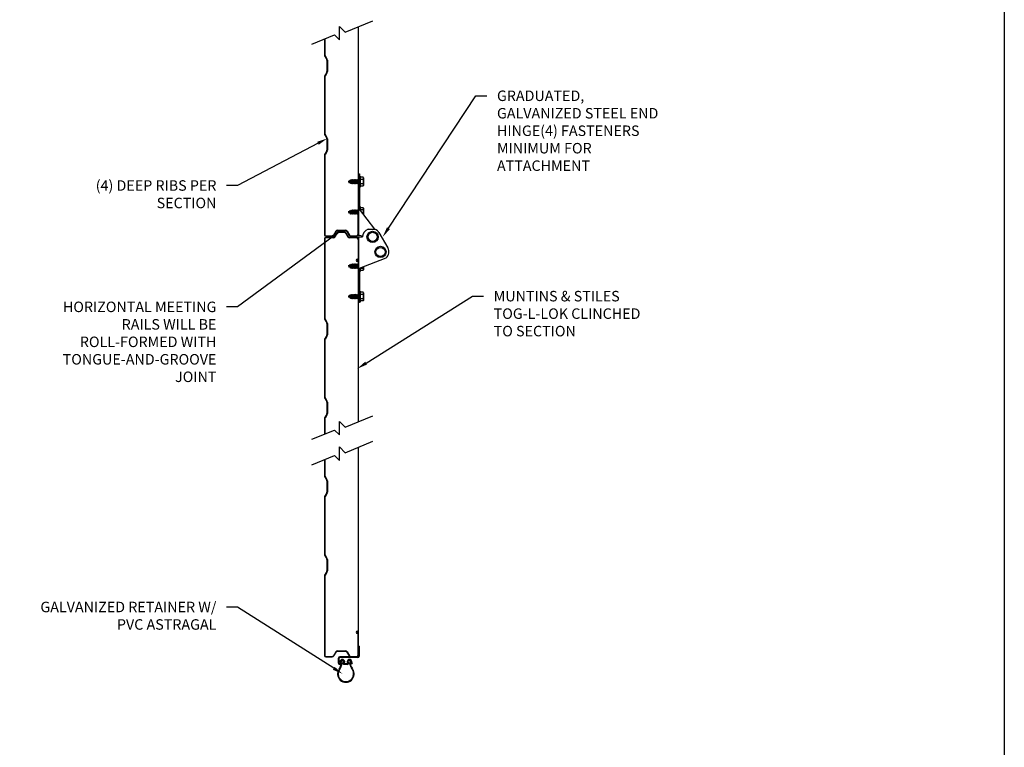
# Model space of a CAD drawing. Units: inches. Extents: x 165.4 to 196.5, y 231.3 to 251.7.
# Drawn here: x 187.6 to 196.5, y 238.8 to 245.3 of the extents above; entities that cross this region are included whole.
import ezdxf
from ezdxf import colors
from ezdxf.entities.mleader import LeaderData, LeaderLine
from ezdxf.math import Vec2, Vec3

# ---------------------------------------------------------------- set-up
doc = ezdxf.new("R2010")
doc.units = ezdxf.units.IN
doc.header["$LTSCALE"] = 0.25
doc.header["$MEASUREMENT"] = 0
doc.layers.add('ANNOTATIONS', color=1, linetype='Continuous')
doc.layers.add('C-24 & 2415', color=7, linetype='Continuous')
doc.styles.add('ARIAL', font='arial.ttf', dxfattribs={"height": 0.09375})

msp = doc.modelspace()

# ---------------------------------------------------------------- linework, layer by layer
at = {"layer": 'C-24 & 2415'}
for p, q in [((190.50811, 245.21049), (190.55905, 245.15959)), ((190.50811, 245.09051), (190.50811, 245.21049)), ((190.55905, 245.15959), (190.80645, 245.26139)), ((190.67796, 243.35127), (190.67796, 245.20852)), ((190.26071, 245.05217), (190.46445, 245.13414)), ((190.37421, 245.09783), (190.37421, 244.95387)), ((190.37795, 245.09934), (190.37795, 244.95387)), ((190.46445, 245.13414), (190.50811, 245.09051)), ((190.37581, 244.94784), (190.3945, 244.91491)), ((190.39775, 244.91675), (190.37905, 244.94969)), ((190.39609, 244.90888), (190.39609, 244.80636)), ((190.39982, 244.90888), (190.39982, 244.80636)), ((190.37421, 244.76137), (190.37421, 244.25074)), ((190.3945, 244.80033), (190.37581, 244.7674)), ((190.37795, 244.76137), (190.37795, 244.25074)), ((190.39775, 244.79849), (190.37905, 244.76556)), ((190.37581, 244.24472), (190.3945, 244.21178)), ((190.39775, 244.21363), (190.37905, 244.24656)), ((190.39609, 244.20576), (190.39609, 244.10324)), ((190.39982, 244.20576), (190.39982, 244.10324)), ((190.37421, 244.05825), (190.37421, 243.34639)), ((190.3945, 244.09721), (190.37581, 244.06427)), ((190.37795, 244.05825), (190.37795, 243.34639)), ((190.39775, 244.09537), (190.37905, 244.06243)), ((190.67796, 243.89297), (190.67796, 243.34455)), ((190.67796, 243.89297), (190.67796, 243.34455)), ((190.67796, 243.89297), (190.68768, 243.89297)), ((190.67796, 243.89297), (190.68768, 243.89297)), ((190.68768, 243.89297), (190.68768, 243.5782)), ((190.68768, 243.89297), (190.68768, 243.5782)), ((190.69344, 243.87111), (190.68768, 243.87111)), ((190.69344, 243.87111), (190.69344, 243.77346)), ((190.58907, 243.82334), (190.59073, 243.8243)), ((190.58907, 243.82123), (190.59157, 243.81979)), ((190.59319, 243.83001), (190.59073, 243.8243)), ((190.59073, 243.8243), (190.59157, 243.81979)), ((190.59157, 243.81979), (190.59557, 243.81331)), ((190.59585, 243.82726), (190.59318, 243.82999)), ((190.59557, 243.81331), (190.59318, 243.82999)), ((190.59553, 243.81326), (190.59768, 243.81632)), ((190.59585, 243.82726), (190.6008, 243.83012)), ((190.59769, 243.81625), (190.59585, 243.82726)), ((190.59769, 243.81625), (190.6037, 243.81279)), ((190.60342, 243.83662), (190.6008, 243.83012)), ((190.6008, 243.83012), (190.6037, 243.81279)), ((190.60655, 243.83343), (190.6034, 243.83658)), ((190.60789, 243.80512), (190.6034, 243.83658)), ((190.6037, 243.81279), (190.60789, 243.80512)), ((190.60655, 243.83343), (190.61088, 243.83593)), ((190.61057, 243.80882), (190.60655, 243.83343)), ((190.60786, 243.80508), (190.61057, 243.80882)), ((190.61057, 243.80882), (190.61322, 243.80729)), ((190.61394, 243.84086), (190.61088, 243.83593)), ((190.61088, 243.83593), (190.6162, 243.80729)), ((190.6162, 243.80729), (190.61322, 243.80729)), ((190.61938, 243.80276), (190.61394, 243.84086)), ((190.61699, 243.83729), (190.61394, 243.84086)), ((190.6162, 243.80729), (190.61938, 243.80276)), ((190.62256, 243.80729), (190.61699, 243.83729)), ((190.62178, 243.83729), (190.61699, 243.83729)), ((190.61938, 243.80276), (190.62256, 243.80729)), ((190.62496, 243.84182), (190.62178, 243.83729)), ((190.62178, 243.83729), (190.62736, 243.80729)), ((190.62736, 243.80729), (190.62256, 243.80729)), ((190.63054, 243.80276), (190.62496, 243.84182)), ((190.62814, 243.83729), (190.62496, 243.84182)), ((190.62736, 243.80729), (190.63054, 243.80276)), ((190.63372, 243.80729), (190.62814, 243.83729)), ((190.63294, 243.83729), (190.62814, 243.83729)), ((190.63054, 243.80276), (190.63372, 243.80729)), ((190.63612, 243.84182), (190.63294, 243.83729)), ((190.63294, 243.83729), (190.63852, 243.80729)), ((190.63852, 243.80729), (190.63372, 243.80729)), ((190.6417, 243.80276), (190.63612, 243.84182)), ((190.6393, 243.83729), (190.63612, 243.84182)), ((190.63852, 243.80729), (190.6417, 243.80276)), ((190.64488, 243.80729), (190.6393, 243.83729)), ((190.6441, 243.83729), (190.6393, 243.83729)), ((190.6417, 243.80276), (190.64488, 243.80729)), ((190.64727, 243.84182), (190.6441, 243.83729)), ((190.6441, 243.83729), (190.64967, 243.80729)), ((190.64967, 243.80729), (190.64488, 243.80729)), ((190.65285, 243.80276), (190.64727, 243.84182)), ((190.65045, 243.83729), (190.64727, 243.84182)), ((190.64967, 243.80729), (190.65285, 243.80276)), ((190.65603, 243.80729), (190.65045, 243.83729)), ((190.65525, 243.83729), (190.65045, 243.83729)), ((190.65285, 243.80276), (190.65603, 243.80729)), ((190.65843, 243.84182), (190.65525, 243.83729)), ((190.65525, 243.83729), (190.66083, 243.80729)), ((190.66083, 243.80729), (190.65603, 243.80729)), ((190.66401, 243.80276), (190.65843, 243.84182)), ((190.66161, 243.83729), (190.65843, 243.84182)), ((190.66083, 243.80729), (190.66401, 243.80276)), ((190.66719, 243.80729), (190.66161, 243.83729)), ((190.66641, 243.83729), (190.66161, 243.83729)), ((190.66401, 243.80276), (190.66719, 243.80729)), ((190.66959, 243.84182), (190.66641, 243.83729)), ((190.66641, 243.83729), (190.67199, 243.80729)), ((190.67199, 243.80729), (190.66719, 243.80729)), ((190.67517, 243.80276), (190.66959, 243.84182)), ((190.67277, 243.83729), (190.66959, 243.84182)), ((190.67199, 243.80729), (190.67517, 243.80276)), ((190.67796, 243.80933), (190.67277, 243.83729)), ((190.67756, 243.83729), (190.67277, 243.83729)), ((190.67517, 243.80276), (190.67796, 243.80674)), ((190.67796, 243.83786), (190.67756, 243.83729)), ((190.67756, 243.83729), (190.67796, 243.83513)), ((190.71969, 243.86174), (190.69344, 243.86174)), ((190.71969, 243.84201), (190.69344, 243.84201)), ((190.71969, 243.80256), (190.69344, 243.80256)), ((190.71969, 243.78283), (190.69344, 243.78283)), ((190.72274, 243.85646), (190.71969, 243.86174)), ((190.72274, 243.78812), (190.71969, 243.78283)), ((190.72274, 243.85646), (190.72274, 243.78812)), ((190.69344, 243.77346), (190.68768, 243.77346)), ((190.58907, 243.55172), (190.59073, 243.55267)), ((190.58907, 243.5496), (190.59157, 243.54817)), ((190.59319, 243.55839), (190.59073, 243.55267)), ((190.59073, 243.55267), (190.59157, 243.54817)), ((190.59157, 243.54817), (190.59557, 243.54168)), ((190.59585, 243.55563), (190.59318, 243.55837)), ((190.59557, 243.54168), (190.59318, 243.55837)), ((190.59553, 243.54164), (190.59768, 243.5447)), ((190.59585, 243.55563), (190.6008, 243.55849)), ((190.59769, 243.54463), (190.59585, 243.55563)), ((190.59769, 243.54463), (190.6037, 243.54116)), ((190.60342, 243.565), (190.6008, 243.55849)), ((190.6008, 243.55849), (190.6037, 243.54116)), ((190.60789, 243.53349), (190.6034, 243.56495)), ((190.60655, 243.56181), (190.6034, 243.56495)), ((190.6037, 243.54116), (190.60789, 243.53349)), ((190.60655, 243.56181), (190.61088, 243.56431)), ((190.61057, 243.53719), (190.60655, 243.56181)), ((190.60786, 243.53346), (190.61057, 243.53719)), ((190.61057, 243.53719), (190.61322, 243.53566)), ((190.61394, 243.56923), (190.61088, 243.56431)), ((190.61088, 243.56431), (190.6162, 243.53566)), ((190.6162, 243.53566), (190.61322, 243.53566)), ((190.61938, 243.53113), (190.61394, 243.56923)), ((190.61699, 243.56566), (190.61394, 243.56923)), ((190.6162, 243.53566), (190.61938, 243.53113)), ((190.62256, 243.53566), (190.61699, 243.56566)), ((190.62178, 243.56566), (190.61699, 243.56566)), ((190.61938, 243.53113), (190.62256, 243.53566)), ((190.62496, 243.57019), (190.62178, 243.56566)), ((190.62178, 243.56566), (190.62736, 243.53566)), ((190.62736, 243.53566), (190.62256, 243.53566)), ((190.63054, 243.53113), (190.62496, 243.57019)), ((190.62814, 243.56566), (190.62496, 243.57019)), ((190.62736, 243.53566), (190.63054, 243.53113)), ((190.63372, 243.53566), (190.62814, 243.56566)), ((190.63294, 243.56566), (190.62814, 243.56566)), ((190.63054, 243.53113), (190.63372, 243.53566)), ((190.63612, 243.57019), (190.63294, 243.56566)), ((190.63294, 243.56566), (190.63852, 243.53566)), ((190.63852, 243.53566), (190.63372, 243.53566)), ((190.6417, 243.53113), (190.63612, 243.57019)), ((190.6393, 243.56566), (190.63612, 243.57019)), ((190.63852, 243.53566), (190.6417, 243.53113)), ((190.64488, 243.53566), (190.6393, 243.56566)), ((190.6441, 243.56566), (190.6393, 243.56566)), ((190.6417, 243.53113), (190.64488, 243.53566)), ((190.64727, 243.57019), (190.6441, 243.56566)), ((190.6441, 243.56566), (190.64967, 243.53566)), ((190.64967, 243.53566), (190.64488, 243.53566)), ((190.65285, 243.53113), (190.64727, 243.57019)), ((190.65045, 243.56566), (190.64727, 243.57019)), ((190.64967, 243.53566), (190.65285, 243.53113)), ((190.65603, 243.53566), (190.65045, 243.56566)), ((190.65525, 243.56566), (190.65045, 243.56566)), ((190.65285, 243.53113), (190.65603, 243.53566)), ((190.65843, 243.57019), (190.65525, 243.56566)), ((190.65525, 243.56566), (190.66083, 243.53566)), ((190.66083, 243.53566), (190.65603, 243.53566)), ((190.66401, 243.53113), (190.65843, 243.57019)), ((190.66161, 243.56566), (190.65843, 243.57019)), ((190.66083, 243.53566), (190.66401, 243.53113)), ((190.66719, 243.53566), (190.66161, 243.56566)), ((190.66641, 243.56566), (190.66161, 243.56566)), ((190.66401, 243.53113), (190.66719, 243.53566)), ((190.66959, 243.57019), (190.66641, 243.56566)), ((190.66641, 243.56566), (190.67199, 243.53566)), ((190.67199, 243.53566), (190.66719, 243.53566)), ((190.6682, 243.54807), (190.6682, 243.54434)), ((190.67517, 243.53113), (190.66959, 243.57019)), ((190.67277, 243.56566), (190.66959, 243.57019)), ((190.67199, 243.53566), (190.67517, 243.53113)), ((190.67796, 243.53771), (190.67277, 243.56566)), ((190.67756, 243.56566), (190.67277, 243.56566)), ((190.67423, 243.35127), (190.67423, 243.55411)), ((190.67517, 243.53113), (190.67796, 243.53512)), ((190.67796, 243.56623), (190.67756, 243.56566)), ((190.67756, 243.56566), (190.67796, 243.56351)), ((190.67789, 243.5782), (190.68761, 243.5782)), ((190.67789, 243.5782), (190.68761, 243.5782)), ((190.69344, 243.59949), (190.68768, 243.59949)), ((190.82374, 243.39733), (190.68768, 243.5782)), ((190.82374, 243.39733), (190.68768, 243.5782)), ((190.69344, 243.59949), (190.69344, 243.57055)), ((190.71969, 243.59012), (190.69344, 243.59012)), ((190.71969, 243.57039), (190.69356, 243.57039)), ((190.72274, 243.58483), (190.71969, 243.59012)), ((190.72274, 243.58483), (190.72274, 243.5316)), ((190.38642, 243.33792), (190.44313, 243.33792)), ((190.47506, 243.37936), (190.45465, 243.34452)), ((190.45788, 243.34263), (190.47828, 243.37747)), ((190.48273, 243.36198), (190.46543, 243.33279)), ((190.48594, 243.36007), (190.46864, 243.33089)), ((190.49013, 243.388), (190.56205, 243.388)), ((190.49013, 243.38426), (190.56205, 243.38426)), ((190.55186, 243.372), (190.50032, 243.372)), ((190.55186, 243.36826), (190.50032, 243.36826)), ((190.56624, 243.36007), (190.58354, 243.33089)), ((190.58675, 243.33279), (190.56945, 243.36198)), ((190.5739, 243.37747), (190.5943, 243.34263)), ((190.57712, 243.37936), (190.59752, 243.34452)), ((190.60905, 243.33792), (190.66087, 243.33792)), ((190.67796, 243.34455), (190.68768, 243.34455)), ((190.67796, 243.34455), (190.68768, 243.34455)), ((190.68768, 243.34455), (190.7155, 243.33751)), ((190.68768, 243.34455), (190.7155, 243.33751)), ((190.76363, 243.39733), (190.82374, 243.39733)), ((190.76363, 243.39733), (190.82374, 243.39733)), ((190.86125, 243.36766), (190.94058, 243.23049)), ((190.86125, 243.36766), (190.94058, 243.23049)), ((190.37421, 243.31221), (190.37421, 242.60035)), ((190.37795, 243.31221), (190.37795, 242.60035)), ((190.38642, 243.33418), (190.44313, 243.33418)), ((190.45073, 243.32442), (190.38642, 243.32442)), ((190.45073, 243.32068), (190.38642, 243.32068)), ((190.66087, 243.32442), (190.60145, 243.32442)), ((190.66087, 243.32068), (190.60145, 243.32068)), ((190.60905, 243.33418), (190.66087, 243.33418)), ((190.67423, 243.30733), (190.67423, 243.11981)), ((190.67796, 243.3293), (190.67796, 242.74619)), ((190.67796, 243.3293), (190.67796, 242.74619)), ((190.67796, 243.3293), (190.71503, 243.3293)), ((190.67796, 243.3293), (190.71503, 243.3293)), ((190.67796, 241.6768), (190.67796, 243.30733)), ((190.59319, 243.07505), (190.59073, 243.06933)), ((190.59585, 243.07229), (190.59318, 243.07503)), ((190.59557, 243.05834), (190.59318, 243.07503)), ((190.59585, 243.07229), (190.6008, 243.07515)), ((190.59769, 243.06129), (190.59585, 243.07229)), ((190.60342, 243.08166), (190.6008, 243.07515)), ((190.6008, 243.07515), (190.6037, 243.05782)), ((190.60655, 243.07847), (190.6034, 243.08161)), ((190.60789, 243.05015), (190.6034, 243.08161)), ((190.60655, 243.07847), (190.61088, 243.08097)), ((190.61057, 243.05385), (190.60655, 243.07847)), ((190.61394, 243.08589), (190.61088, 243.08097)), ((190.61088, 243.08097), (190.6162, 243.05232)), ((190.61938, 243.04779), (190.61394, 243.08589)), ((190.61699, 243.08232), (190.61394, 243.08589)), ((190.62256, 243.05232), (190.61699, 243.08232)), ((190.62178, 243.08232), (190.61699, 243.08232)), ((190.62496, 243.08685), (190.62178, 243.08232)), ((190.62178, 243.08232), (190.62736, 243.05232)), ((190.63054, 243.04779), (190.62496, 243.08685)), ((190.62814, 243.08232), (190.62496, 243.08685)), ((190.63372, 243.05232), (190.62814, 243.08232)), ((190.63294, 243.08232), (190.62814, 243.08232)), ((190.63612, 243.08685), (190.63294, 243.08232)), ((190.63294, 243.08232), (190.63852, 243.05232)), ((190.6417, 243.04779), (190.63612, 243.08685)), ((190.6393, 243.08232), (190.63612, 243.08685)), ((190.64488, 243.05232), (190.6393, 243.08232)), ((190.6441, 243.08232), (190.6393, 243.08232)), ((190.64727, 243.08685), (190.6441, 243.08232)), ((190.6441, 243.08232), (190.64967, 243.05232)), ((190.65285, 243.04779), (190.64727, 243.08685)), ((190.65045, 243.08232), (190.64727, 243.08685)), ((190.65603, 243.05232), (190.65045, 243.08232)), ((190.65525, 243.08232), (190.65045, 243.08232)), ((190.65843, 243.08685), (190.65525, 243.08232)), ((190.65525, 243.08232), (190.66083, 243.05232)), ((190.66401, 243.04779), (190.65843, 243.08685)), ((190.66161, 243.08232), (190.65843, 243.08685)), ((190.66719, 243.05232), (190.66161, 243.08232)), ((190.66641, 243.08232), (190.66161, 243.08232)), ((190.66959, 243.08685), (190.66641, 243.08232)), ((190.66641, 243.08232), (190.67199, 243.05232)), ((190.6682, 243.12584), (190.6682, 243.12958)), ((190.67517, 243.04779), (190.66959, 243.08685)), ((190.67277, 243.08232), (190.66959, 243.08685)), ((190.67796, 243.05437), (190.67277, 243.08232)), ((190.67756, 243.08232), (190.67277, 243.08232)), ((190.67796, 243.08289), (190.67756, 243.08232)), ((190.67756, 243.08232), (190.67796, 243.08017)), ((190.68768, 243.0484), (190.92554, 243.14065)), ((190.68768, 243.0484), (190.92554, 243.14065)), ((190.58907, 243.06838), (190.59073, 243.06933)), ((190.58907, 243.06626), (190.59157, 243.06483)), ((190.59073, 243.06933), (190.59157, 243.06483)), ((190.59157, 243.06483), (190.59557, 243.05834)), ((190.59553, 243.0583), (190.59768, 243.06136)), ((190.59769, 243.06129), (190.6037, 243.05782)), ((190.6037, 243.05782), (190.60789, 243.05015)), ((190.60786, 243.05012), (190.61057, 243.05385)), ((190.61057, 243.05385), (190.61322, 243.05232)), ((190.6162, 243.05232), (190.61322, 243.05232)), ((190.6162, 243.05232), (190.61938, 243.04779)), ((190.61938, 243.04779), (190.62256, 243.05232)), ((190.62736, 243.05232), (190.62256, 243.05232)), ((190.62736, 243.05232), (190.63054, 243.04779)), ((190.63054, 243.04779), (190.63372, 243.05232)), ((190.63852, 243.05232), (190.63372, 243.05232)), ((190.63852, 243.05232), (190.6417, 243.04779)), ((190.6417, 243.04779), (190.64488, 243.05232)), ((190.64967, 243.05232), (190.64488, 243.05232)), ((190.64967, 243.05232), (190.65285, 243.04779)), ((190.65285, 243.04779), (190.65603, 243.05232)), ((190.66083, 243.05232), (190.65603, 243.05232)), ((190.66083, 243.05232), (190.66401, 243.04779)), ((190.66401, 243.04779), (190.66719, 243.05232)), ((190.67199, 243.05232), (190.66719, 243.05232)), ((190.67199, 243.05232), (190.67517, 243.04779)), ((190.67517, 243.04779), (190.67796, 243.05178)), ((190.67779, 243.0484), (190.68751, 243.0484)), ((190.67779, 243.0484), (190.68751, 243.0484)), ((190.68768, 243.0484), (190.68768, 242.74619)), ((190.68768, 243.0484), (190.68768, 242.74619)), ((190.69344, 243.01849), (190.68768, 243.01849)), ((190.69344, 243.05063), (190.69344, 243.01849)), ((190.71969, 243.04759), (190.69344, 243.04759)), ((190.71969, 243.02787), (190.69344, 243.02787)), ((190.72274, 243.03315), (190.71969, 243.02787)), ((190.72274, 243.062), (190.72274, 243.03315)), ((190.60342, 242.81003), (190.6008, 242.80353)), ((190.60655, 242.80684), (190.6034, 242.80999)), ((190.60789, 242.77853), (190.6034, 242.80999)), ((190.60655, 242.80684), (190.61088, 242.80934)), ((190.61394, 242.81427), (190.61088, 242.80934)), ((190.61088, 242.80934), (190.6162, 242.7807)), ((190.61938, 242.77617), (190.61394, 242.81427)), ((190.61699, 242.8107), (190.61394, 242.81427)), ((190.62256, 242.7807), (190.61699, 242.8107)), ((190.62178, 242.8107), (190.61699, 242.8107)), ((190.62496, 242.81523), (190.62178, 242.8107)), ((190.62178, 242.8107), (190.62736, 242.7807)), ((190.63054, 242.77617), (190.62496, 242.81523)), ((190.62814, 242.8107), (190.62496, 242.81523)), ((190.63372, 242.7807), (190.62814, 242.8107)), ((190.63294, 242.8107), (190.62814, 242.8107)), ((190.63612, 242.81523), (190.63294, 242.8107)), ((190.63294, 242.8107), (190.63852, 242.7807)), ((190.6417, 242.77617), (190.63612, 242.81523)), ((190.6393, 242.8107), (190.63612, 242.81523)), ((190.64488, 242.7807), (190.6393, 242.8107)), ((190.6441, 242.8107), (190.6393, 242.8107)), ((190.64727, 242.81523), (190.6441, 242.8107)), ((190.6441, 242.8107), (190.64967, 242.7807)), ((190.65285, 242.77617), (190.64727, 242.81523)), ((190.65045, 242.8107), (190.64727, 242.81523)), ((190.65603, 242.7807), (190.65045, 242.8107)), ((190.65525, 242.8107), (190.65045, 242.8107)), ((190.65843, 242.81523), (190.65525, 242.8107)), ((190.65525, 242.8107), (190.66083, 242.7807)), ((190.66401, 242.77617), (190.65843, 242.81523)), ((190.66161, 242.8107), (190.65843, 242.81523)), ((190.66719, 242.7807), (190.66161, 242.8107)), ((190.66641, 242.8107), (190.66161, 242.8107)), ((190.66959, 242.81523), (190.66641, 242.8107)), ((190.66641, 242.8107), (190.67199, 242.7807)), ((190.67517, 242.77617), (190.66959, 242.81523)), ((190.67277, 242.8107), (190.66959, 242.81523)), ((190.67796, 242.78274), (190.67277, 242.8107)), ((190.67756, 242.8107), (190.67277, 242.8107)), ((190.67796, 242.81127), (190.67756, 242.8107)), ((190.67756, 242.8107), (190.67796, 242.80854)), ((190.69344, 242.84453), (190.68768, 242.84453)), ((190.69344, 242.84453), (190.69344, 242.74687)), ((190.71969, 242.83515), (190.69344, 242.83515)), ((190.71969, 242.81542), (190.69344, 242.81542)), ((190.72274, 242.82987), (190.71969, 242.83515)), ((190.72274, 242.82987), (190.72274, 242.76153)), ((190.58907, 242.79675), (190.59073, 242.79771)), ((190.58907, 242.79464), (190.59157, 242.7932)), ((190.59319, 242.80343), (190.59073, 242.79771)), ((190.59073, 242.79771), (190.59157, 242.7932)), ((190.59157, 242.7932), (190.59557, 242.78672)), ((190.59585, 242.80067), (190.59318, 242.8034)), ((190.59557, 242.78672), (190.59318, 242.8034)), ((190.59553, 242.78667), (190.59768, 242.78973)), ((190.59585, 242.80067), (190.6008, 242.80353)), ((190.59769, 242.78966), (190.59585, 242.80067)), ((190.59769, 242.78966), (190.6037, 242.7862)), ((190.6008, 242.80353), (190.6037, 242.7862)), ((190.6037, 242.7862), (190.60789, 242.77853)), ((190.61057, 242.78223), (190.60655, 242.80684)), ((190.60786, 242.7785), (190.61057, 242.78223)), ((190.61057, 242.78223), (190.61322, 242.7807)), ((190.6162, 242.7807), (190.61322, 242.7807)), ((190.6162, 242.7807), (190.61938, 242.77617)), ((190.61938, 242.77617), (190.62256, 242.7807)), ((190.62736, 242.7807), (190.62256, 242.7807)), ((190.62736, 242.7807), (190.63054, 242.77617)), ((190.63054, 242.77617), (190.63372, 242.7807)), ((190.63852, 242.7807), (190.63372, 242.7807)), ((190.63852, 242.7807), (190.6417, 242.77617)), ((190.6417, 242.77617), (190.64488, 242.7807)), ((190.64967, 242.7807), (190.64488, 242.7807)), ((190.64967, 242.7807), (190.65285, 242.77617)), ((190.65285, 242.77617), (190.65603, 242.7807)), ((190.66083, 242.7807), (190.65603, 242.7807)), ((190.66083, 242.7807), (190.66401, 242.77617)), ((190.66401, 242.77617), (190.66719, 242.7807)), ((190.67199, 242.7807), (190.66719, 242.7807)), ((190.67199, 242.7807), (190.67517, 242.77617)), ((190.67517, 242.77617), (190.67796, 242.78015)), ((190.67779, 242.74619), (190.68751, 242.74619)), ((190.67779, 242.74619), (190.68751, 242.74619)), ((190.69344, 242.74687), (190.68768, 242.74687)), ((190.71969, 242.77597), (190.69344, 242.77597)), ((190.71969, 242.75624), (190.69344, 242.75624)), ((190.72274, 242.76153), (190.71969, 242.75624)), ((190.37581, 242.59433), (190.3945, 242.56139)), ((190.39775, 242.56324), (190.37905, 242.59617)), ((190.39609, 242.55537), (190.39609, 242.45285)), ((190.39982, 242.55537), (190.39982, 242.45285)), ((190.37421, 242.40786), (190.37421, 241.89723)), ((190.3945, 242.44682), (190.37581, 242.41388)), ((190.37795, 242.40786), (190.37795, 241.89723)), ((190.39775, 242.44498), (190.37905, 242.41204)), ((190.37581, 241.8912), (190.3945, 241.85827)), ((190.39775, 241.86011), (190.37905, 241.89305)), ((190.39609, 241.85224), (190.39609, 241.74972)), ((190.39982, 241.85224), (190.39982, 241.74972)), ((190.37421, 241.70473), (190.37421, 241.56612)), ((190.3945, 241.7437), (190.37581, 241.71076)), ((190.37795, 241.70473), (190.37795, 241.56762)), ((190.39775, 241.74185), (190.37905, 241.70892)), ((190.50811, 241.55879), (190.50811, 241.67877)), ((190.50811, 241.67877), (190.55905, 241.62787)), ((190.55905, 241.62787), (190.80645, 241.72967)), ((190.26071, 241.52045), (190.46445, 241.60242)), ((190.46445, 241.60242), (190.50811, 241.55879)), ((190.55905, 241.39982), (190.80645, 241.50163)), ((190.50811, 241.33074), (190.50811, 241.45073)), ((190.50811, 241.45073), (190.55905, 241.39982)), ((190.67796, 239.59151), (190.67796, 241.44876)), ((190.26071, 241.2924), (190.46445, 241.37437)), ((190.37421, 241.33807), (190.37421, 241.1941)), ((190.37795, 241.33957), (190.37795, 241.1941)), ((190.46445, 241.37437), (190.50811, 241.33074)), ((190.37581, 241.18808), (190.3945, 241.15514)), ((190.39775, 241.15699), (190.37905, 241.18992)), ((190.39609, 241.14912), (190.39609, 241.0466)), ((190.39982, 241.14912), (190.39982, 241.0466)), ((190.37421, 241.00161), (190.37421, 240.49098)), ((190.3945, 241.04057), (190.37581, 241.00763)), ((190.37795, 241.00161), (190.37795, 240.49098)), ((190.39775, 241.03873), (190.37905, 241.00579)), ((190.37581, 240.48495), (190.3945, 240.45202)), ((190.39775, 240.45386), (190.37905, 240.4868)), ((190.39609, 240.44599), (190.39609, 240.34347)), ((190.39982, 240.44599), (190.39982, 240.34347)), ((190.37421, 240.29848), (190.37421, 239.58663)), ((190.3945, 240.33745), (190.37581, 240.30451)), ((190.37795, 240.29848), (190.37795, 239.58663)), ((190.39775, 240.3356), (190.37905, 240.30267)), ((190.6682, 239.78831), (190.6682, 239.78458)), ((190.67423, 239.59151), (190.67423, 239.79434)), ((190.38642, 239.57815), (190.44313, 239.57815)), ((190.38642, 239.57442), (190.44313, 239.57442)), ((190.47506, 239.61959), (190.45465, 239.58476)), ((190.45788, 239.58287), (190.47828, 239.61771)), ((190.49013, 239.62823), (190.56205, 239.62823)), ((190.49013, 239.6245), (190.56205, 239.6245)), ((190.5739, 239.61771), (190.5943, 239.58287)), ((190.57712, 239.61959), (190.59752, 239.58476)), ((190.60905, 239.57815), (190.66087, 239.57815)), ((190.60905, 239.57442), (190.66087, 239.57442)), ((190.51699, 239.51287), (190.51217, 239.51287)), ((190.51699, 239.50693), (190.51217, 239.50693)), ((190.51308, 239.52556), (190.51902, 239.51587)), ((190.51443, 239.4821), (190.52931, 239.52169)), ((190.5186, 239.52776), (190.52454, 239.51807)), ((190.51962, 239.48068), (190.53433, 239.5198)), ((190.52886, 239.54038), (190.54672, 239.5346)), ((190.54883, 239.52776), (190.54288, 239.51807)), ((190.55434, 239.52556), (190.5484, 239.51587)), ((190.58076, 239.51287), (190.55043, 239.51287)), ((190.58076, 239.50693), (190.55043, 239.50693)), ((190.57685, 239.52556), (190.58279, 239.51587)), ((190.58236, 239.52776), (190.58831, 239.51807)), ((190.60237, 239.54038), (190.58451, 239.5346)), ((190.61161, 239.48068), (190.5969, 239.5198)), ((190.6168, 239.4821), (190.60192, 239.52169)), ((190.61259, 239.52776), (190.60718, 239.51893)), ((190.61811, 239.52556), (190.61216, 239.51587)), ((190.62317, 239.52245), (190.61722, 239.51276)), ((190.62317, 239.52245), (190.61811, 239.52556))]:
    msp.add_line(p, q, dxfattribs=at)
at = {"layer": 'C-24 & 2415', "linetype": 'Continuous'}
for p, q in [((190.6839, 239.67101), (190.67796, 239.67101)), ((190.67796, 239.67101), (190.67796, 239.57923)), ((190.6839, 239.67101), (190.6839, 239.57923)), ((190.50029, 239.51881), (190.50029, 239.56254)), ((190.50623, 239.51881), (190.50623, 239.56254)), ((190.67315, 239.57442), (190.51217, 239.57442)), ((190.67315, 239.56848), (190.51217, 239.56848))]:
    msp.add_line(p, q, dxfattribs=at)
at = {"layer": 'C-24 & 2415'}
for centre, radius in [((190.8043, 243.3293), 0.05007), ((190.8043, 243.3293), 0.05007), ((190.8043, 243.3293), 0.04065), ((190.8043, 243.3293), 0.04065), ((190.87511, 243.19476), 0.05007), ((190.87511, 243.19476), 0.05007), ((190.87511, 243.19476), 0.04065), ((190.87511, 243.19476), 0.04065)]:
    msp.add_circle(centre, radius, dxfattribs=at)
for centre, radius, start, end in [((190.38642, 244.95387), 0.01221, 180, 209.577839), ((190.38642, 244.95387), 0.00847, 180, 209.577839), ((190.38388, 244.90888), 0.01221, 0, 29.577839), ((190.38388, 244.90888), 0.01594, 0, 29.577839), ((190.38642, 244.76137), 0.01221, 150.422161, 180), ((190.38642, 244.76137), 0.00847, 150.422161, 180), ((190.38388, 244.80636), 0.01221, 330.422161, 360), ((190.38388, 244.80636), 0.01594, 330.422161, 360), ((190.38642, 244.25074), 0.01221, 180, 209.577839), ((190.38642, 244.25074), 0.00847, 180, 209.577839), ((190.38388, 244.20576), 0.01221, 0, 29.577839), ((190.38388, 244.20576), 0.01594, 0, 29.577839), ((190.38642, 244.05825), 0.01221, 150.422161, 180), ((190.38642, 244.05825), 0.00847, 150.422161, 180), ((190.38388, 244.10324), 0.01221, 330.422161, 360), ((190.38388, 244.10324), 0.01594, 330.422161, 360), ((190.58968, 243.82229), 0.00122, 120, 240), ((190.67941, 243.85806), 0.04336, 338.275292, 357.878162), ((190.65742, 243.82229), 0.06532, 342.422532, 17.577468), ((190.67941, 243.78651), 0.04336, 2.121838, 21.724708), ((190.58968, 243.55066), 0.00122, 120, 240), ((190.6682, 243.55411), 0.00977, 360, 270), ((190.6682, 243.55411), 0.00603, 0, 270), ((190.67941, 243.58644), 0.04336, 338.275292, 357.878162), ((190.65742, 243.55066), 0.06532, 345.538783, 17.577468), ((190.38642, 243.34639), 0.01221, 180, 270), ((190.38642, 243.34639), 0.00847, 180, 270), ((190.44313, 243.35127), 0.01336, 270, 329.638082), ((190.44313, 243.35127), 0.01709, 270, 329.638082), ((190.49013, 243.37053), 0.01746, 90, 149.638082), ((190.49013, 243.37053), 0.01373, 90, 149.638082), ((190.50032, 243.35155), 0.02045, 90, 149.341596), ((190.50032, 243.35155), 0.01671, 90, 149.341596), ((190.55186, 243.35155), 0.02045, 30.658404, 90), ((190.55186, 243.35155), 0.01671, 30.658404, 90), ((190.56205, 243.37053), 0.01746, 30.361918, 90), ((190.56205, 243.37053), 0.01373, 30.361918, 90), ((190.60905, 243.35127), 0.01709, 210.361918, 270), ((190.60905, 243.35127), 0.01336, 210.361918, 270), ((190.66087, 243.35127), 0.01709, 270, 0), ((190.66087, 243.35127), 0.01336, 270, 0), ((190.78695, 243.3293), 0.07192, 108.924644, 180), ((190.78695, 243.3293), 0.07192, 108.924644, 180), ((190.80042, 243.3293), 0.07192, 27.85019, 71.075356), ((190.80042, 243.3293), 0.07192, 27.85019, 71.075356), ((190.38642, 243.31221), 0.01221, 90, 180), ((190.38642, 243.31221), 0.00847, 90, 180), ((190.45073, 243.34151), 0.01709, 270, 329.341596), ((190.45073, 243.34151), 0.02082, 270, 329.341596), ((190.60145, 243.34151), 0.02082, 210.658404, 270), ((190.60145, 243.34151), 0.01709, 210.658404, 270), ((190.66087, 243.30733), 0.01709, 0, 90), ((190.66087, 243.30733), 0.01336, 0, 90), ((190.87817, 243.19476), 0.07192, 311.203886, 30.298496), ((190.87817, 243.19476), 0.07192, 311.203886, 30.298496), ((190.6682, 243.11981), 0.00977, 90, 0), ((190.6682, 243.11981), 0.00603, 90, 0), ((190.58968, 243.06732), 0.00122, 120, 240), ((190.65742, 243.06732), 0.06532, 342.422532, 355.246965), ((190.67941, 243.03155), 0.04336, 2.121838, 21.724708), ((190.67941, 242.83147), 0.04336, 338.275292, 357.878162), ((190.65742, 242.7957), 0.06532, 342.422532, 17.577468), ((190.58968, 242.7957), 0.00122, 120, 240), ((190.67941, 242.75992), 0.04336, 2.121838, 21.724708), ((190.38642, 242.60035), 0.01221, 180, 209.577839), ((190.38642, 242.60035), 0.00847, 180, 209.577839), ((190.38388, 242.55537), 0.01221, 0, 29.577839), ((190.38388, 242.55537), 0.01594, 0, 29.577839), ((190.38642, 242.40786), 0.01221, 150.422161, 180), ((190.38642, 242.40786), 0.00847, 150.422161, 180), ((190.38388, 242.45285), 0.01221, 330.422161, 360), ((190.38388, 242.45285), 0.01594, 330.422161, 360), ((190.38642, 241.89723), 0.01221, 180, 209.577839), ((190.38642, 241.89723), 0.00847, 180, 209.577839), ((190.38388, 241.85224), 0.01221, 0, 29.577839), ((190.38388, 241.85224), 0.01594, 0, 29.577839), ((190.38642, 241.70473), 0.01221, 150.422161, 180), ((190.38642, 241.70473), 0.00847, 150.422161, 180), ((190.38388, 241.74972), 0.01221, 330.422161, 360), ((190.38388, 241.74972), 0.01594, 330.422161, 360), ((190.38642, 241.1941), 0.01221, 180, 209.577839), ((190.38642, 241.1941), 0.00847, 180, 209.577839), ((190.38388, 241.14912), 0.01221, 0, 29.577839), ((190.38388, 241.14912), 0.01594, 0, 29.577839), ((190.38642, 241.00161), 0.01221, 150.422161, 180), ((190.38642, 241.00161), 0.00847, 150.422161, 180), ((190.38388, 241.0466), 0.01221, 330.422161, 360), ((190.38388, 241.0466), 0.01594, 330.422161, 360), ((190.38642, 240.49098), 0.01221, 180, 209.577839), ((190.38642, 240.49098), 0.00847, 180, 209.577839), ((190.38388, 240.44599), 0.01221, 0, 29.577839), ((190.38388, 240.44599), 0.01594, 0, 29.577839), ((190.38388, 240.34347), 0.01221, 330.422161, 360), ((190.38388, 240.34347), 0.01594, 330.422161, 360), ((190.38642, 240.29848), 0.01221, 150.422161, 180), ((190.38642, 240.29848), 0.00847, 150.422161, 180), ((190.6682, 239.79434), 0.00977, 360, 270), ((190.6682, 239.79434), 0.00603, 0, 270), ((190.38642, 239.58663), 0.01221, 180, 270), ((190.38642, 239.58663), 0.00847, 180, 270), ((190.44313, 239.59151), 0.01336, 270, 329.638082), ((190.44313, 239.59151), 0.01709, 270, 329.638082), ((190.49013, 239.61077), 0.01746, 90, 149.638082), ((190.49013, 239.61077), 0.01373, 90, 149.638082), ((190.53371, 239.52948), 0.02174, 9.652773, 170.347202), ((190.56205, 239.61077), 0.01746, 30.361918, 90), ((190.56205, 239.61077), 0.01373, 30.361918, 90), ((190.59748, 239.52948), 0.02174, 9.652773, 170.347202), ((190.60905, 239.59151), 0.01709, 210.361918, 270), ((190.60905, 239.59151), 0.01336, 210.361918, 270), ((190.66087, 239.59151), 0.01709, 270, 0), ((190.66087, 239.59151), 0.01336, 270, 0), ((190.56562, 239.42206), 0.07422, 143.953022, 36.046978), ((190.56562, 239.42201), 0.06923, 143.146926, 36.853074), ((190.51217, 239.51881), 0.01187, 180, 270), ((190.44964, 239.50646), 0.06922, 323.953022, 339.391922), ((190.51217, 239.51881), 0.00594, 180, 270), ((190.45483, 239.50505), 0.06922, 323.146926, 339.391922), ((190.52614, 239.53076), 0.01406, 170.347202, 201.732741), ((190.51699, 239.51506), 0.00812, 269.999987, 21.732741), ((190.51699, 239.51506), 0.00219, 269.999987, 21.732741), ((190.52614, 239.53076), 0.00812, 170.347202, 201.732741), ((190.53371, 239.52948), 0.0158, 9.652773, 170.347202), ((190.53575, 239.5312), 0.01148, 126.876838, 235.898523), ((190.53575, 239.5312), 0.01148, 262.88532, 17.216224), ((190.55043, 239.51506), 0.00812, 158.267234, 269.999987), ((190.55043, 239.51506), 0.00219, 158.267234, 269.999987), ((190.54128, 239.53076), 0.00812, 338.267234, 9.652773), ((190.54128, 239.53076), 0.01406, 338.267234, 9.652773), ((190.58991, 239.53076), 0.01406, 170.347202, 201.732741), ((190.58076, 239.51506), 0.00812, 269.999987, 21.732741), ((190.58076, 239.51506), 0.00219, 269.999987, 21.732741), ((190.58991, 239.53076), 0.00812, 170.347202, 201.732741), ((190.59748, 239.52948), 0.0158, 9.652773, 170.347202), ((190.59548, 239.5312), 0.01148, 162.783776, 277.11468), ((190.59548, 239.5312), 0.01148, 304.101477, 53.123162), ((190.6122, 239.51585), 0.00589, 148.471481, 328.471481), ((190.6764, 239.50505), 0.06922, 200.608078, 216.853074), ((190.60504, 239.53076), 0.00812, 338.267234, 9.652773), ((190.68159, 239.50646), 0.06922, 200.608078, 216.046978), ((190.60504, 239.53076), 0.01406, 338.267234, 9.652773)]:
    msp.add_arc(centre, radius, start, end, dxfattribs=at)
at = {"layer": 'C-24 & 2415', "linetype": 'Continuous'}
for centre, radius, start, end in [((190.51217, 239.56254), 0.01187, 90, 180), ((190.51217, 239.56254), 0.00594, 90, 180), ((190.67315, 239.57923), 0.01075, 270, 0), ((190.67315, 239.57923), 0.00481, 270, 0)]:
    msp.add_arc(centre, radius, start, end, dxfattribs=at)
at = {"layer": 'defpoints'}
msp.add_lwpolyline([(196.4528, 231.28251), (165.35906, 231.28251), (165.35906, 250.80164), (196.4528, 250.80164)], close=True, dxfattribs=at)

# ---------------------------------------------------------------- leaders
at = {"layer": 'ANNOTATIONS'}
ml = msp.add_multileader_mtext('Standard', dxfattribs=at)
ml.set_content('GRADUATED, GALVANIZED STEEL END HINGE\\P(4) FASTENERS MINIMUM FOR ATTACHMENT', color=256, style='ARIAL')
ml.set_leader_properties()
ml.build(insert=Vec2(0, 0))
ml.multileader.update_dxf_attribs({"dogleg_length": 0.36, "arrow_head_size": 0.09375})
ctx = ml.context
ctx.base_point, ctx.char_height, ctx.arrow_head_size, ctx.landing_gap_size, ctx.plane_origin = Vec3(191.82663, 244.58982), 0.09375, 0.09375, 0.09, Vec3(190.2504, 244.64571)
notes = []
notes.append((ctx, [(0, (1, 1, 0), (191.72867, 244.58982), (1, 0), 0.09796, [(0, [(190.89418, 243.3278)], 0, [])])]))
ctx.mtext.insert, ctx.mtext.width, ctx.mtext.flow_direction = Vec3(191.91663, 244.6375), 1.455841, 5
ml = msp.add_multileader_mtext('Standard', dxfattribs=at)
ml.set_content('(4) DEEP RIBS PER SECTION', color=256, style='ARIAL')
ml.set_leader_properties()
ml.build(insert=Vec2(0, 0))
ml.multileader.update_dxf_attribs({"dogleg_length": 0.36, "arrow_head_size": 0.09375})
ctx = ml.context
ctx.base_point, ctx.char_height, ctx.arrow_head_size, ctx.landing_gap_size, ctx.plane_origin = Vec3(188.12699, 243.78767), 0.09375, 0.09375, 0.09, Vec3(187.38448, 243.35444)
ctx.text_align_type = 2
notes.append((ctx, [(1, (1, 1, 0), (189.5962, 243.78767), (-1, 0), 0.09796, [(0, [(190.3993, 244.20983)], 0, [])])]))
ctx.mtext.insert, ctx.mtext.width, ctx.mtext.alignment, ctx.mtext.flow_direction = Vec3(189.40824, 243.83534), 1.5926522, 3, 5
ml = msp.add_multileader_mtext('Standard', dxfattribs=at)
ml.set_content('HORIZONTAL MEETING RAILS WILL BE ROLL-FORMED WITH TONGUE-AND-GROOVE JOINT', color=256, style='ARIAL')
ml.set_leader_properties()
ml.build(insert=Vec2(0, 0))
ml.multileader.update_dxf_attribs({"dogleg_length": 0.36, "arrow_head_size": 0.09375})
ctx = ml.context
ctx.base_point, ctx.char_height, ctx.arrow_head_size, ctx.landing_gap_size, ctx.plane_origin = Vec3(187.82943, 242.70257), 0.09375, 0.09375, 0.09, Vec3(187.38448, 242.26934)
ctx.text_align_type = 2
notes.append((ctx, [(1, (1, 1, 0), (189.5962, 242.70257), (-1, 0), 0.09796, [(0, [(190.52609, 243.388)], 0, [])])]))
ctx.mtext.insert, ctx.mtext.width, ctx.mtext.alignment, ctx.mtext.flow_direction = Vec3(189.40824, 242.75024), 1.5926522, 3, 5
ml = msp.add_multileader_mtext('Standard', dxfattribs=at)
ml.set_content('MUNTINS & STILES TOG-L-LOK CLINCHED TO SECTION ', color=256, style='ARIAL')
ml.set_leader_properties()
ml.build(insert=Vec2(0, 0))
ml.multileader.update_dxf_attribs({"dogleg_length": 0.36, "arrow_head_size": 0.09375})
ctx = ml.context
ctx.base_point, ctx.char_height, ctx.arrow_head_size, ctx.landing_gap_size, ctx.plane_origin = Vec3(191.79698, 242.79843), 0.09375, 0.09375, 0.09, Vec3(190.22075, 242.85432)
notes.append((ctx, [(0, (1, 1, 0), (191.69903, 242.79843), (1, 0), 0.09796, [(0, [(190.66739, 242.15095)], 0, [])])]))
ctx.mtext.insert, ctx.mtext.width, ctx.mtext.flow_direction = Vec3(191.88698, 242.84611), 1.455841, 5
ml = msp.add_multileader_mtext('Standard', dxfattribs=at)
ml.set_content('GALVANIZED RETAINER W/ PVC ASTRAGAL', color=256, style='ARIAL')
ml.set_leader_properties()
ml.build(insert=Vec2(0, 0))
ml.multileader.update_dxf_attribs({"dogleg_length": 0.36, "arrow_head_size": 0.09375})
ctx = ml.context
ctx.base_point, ctx.char_height, ctx.arrow_head_size, ctx.landing_gap_size, ctx.plane_origin = Vec3(187.79861, 240.01953), 0.09375, 0.09375, 0.09, Vec3(187.38448, 238.45848)
ctx.text_align_type = 2
notes.append((ctx, [(1, (1, 1, 0), (189.5962, 240.01953), (-1, 0), 0.09796, [(0, [(190.53645, 239.42186)], 0, [])])]))
ctx.mtext.insert, ctx.mtext.width, ctx.mtext.alignment, ctx.mtext.flow_direction = Vec3(189.40824, 240.0672), 1.5926522, 3, 5
for ctx, leaders in notes:
    for number, flags, end, landing, length, lines in leaders:
        leader = LeaderData()
        leader.index, (leader.has_last_leader_line, leader.has_dogleg_vector, leader.attachment_direction) = number, flags
        leader.last_leader_point, leader.dogleg_vector, leader.dogleg_length = Vec3(end), Vec3(landing), length
        for number, points, colour, breaks in lines:
            line = LeaderLine()
            line.index, line.vertices, line.color, line.breaks = number, Vec3.list(points), colors.encode_raw_color(colour), breaks
            leader.lines.append(line)
        ctx.leaders.append(leader)

doc.saveas('drawing.dxf')
